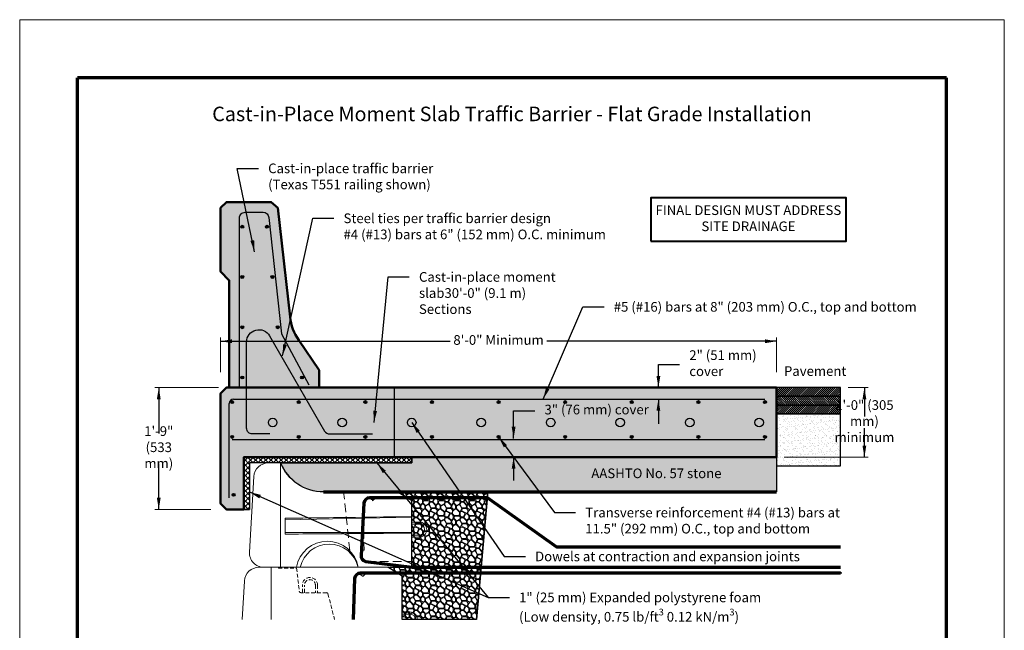
# Model space of a CAD drawing. Units: inches. Extents: x 2527 to 2782, y 2253 to 2583.
# Drawn here: x 2527 to 2782, y 2425 to 2583 of the extents above; entities that cross this region are included whole.
import ezdxf

# ---------------------------------------------------------------- set-up
doc = ezdxf.new("R2010")
doc.units = ezdxf.units.IN
doc.header["$MEASUREMENT"] = 0
doc.linetypes.add('HIDDEN', pattern=[0.375, 0.25, -0.125])
for name, color, linetype, lineweight in [('CIP Barrier', 7, 'Continuous', 50), ('CIP Moment Slab', 7, 'Continuous', 50), ('Geogrid', 250, 'Continuous', 70), ('Notes', 7, 'Continuous', 13), ('Pavement', 7, 'Continuous', 13), ('Rebar', 7, 'Continuous', 30), ('Redi-Rock Blocks', 7, 'Continuous', 15), ('Shading', 7, 'Continuous', 13)]:
    doc.layers.add(name, color=color, linetype=linetype, lineweight=lineweight)
for name, color, linetype in [('Drainstone', 7, 'Continuous'), ('Expansion Joints', 7, 'Continuous'), ('Foam', 7, 'Continuous'), ('Titleblock', 7, 'Continuous')]:
    doc.layers.add(name, color=color, linetype=linetype)
doc.layers.add('Geotextile Fabric', color=250, linetype='Continuous', lineweight=70, true_color=0x333333)
doc.layers.add('Shading Boundary', color=1, linetype='Continuous', plot=False)
doc.styles.add('Arial', font='arial.ttf', dxfattribs={"height": 2.5})
doc.dimstyles.get("Standard").update_dxf_attribs({"dimtxt": 2.5, "dimasz": 3, "dimexe": 1.25, "dimexo": 2.5, "dimgap": 1.25, "dimtad": 0, "dimtih": 1, "dimtoh": 1, "dimdec": 1, "dimzin": 0, "dimdsep": 46, "dimtxsty": 'Arial', "dimcen": 0.09, "dimadec": 0, "dimazin": 0, "dimtfac": 1, "dimtdec": 1, "dimtofl": 0, "dimtmove": 0, "dimatfit": 3, "dimfxl": 1, "dimtolj": 1, "dimtzin": 0, "dimarcsym": 1})
pattern_1 = [(45, (2560.212, 2296.8984), (-0.26516504, 0.26516504), [])]
pattern_2 = [(0, (-4892.908, 2256.5887), (4, 4), [0.2, -0.2, 0.4, -3.2]), (0, (-4894.508, 2256.7887), (4, 4), [1, -3]), (0, (-4894.708, 2256.9887), (4, 4), [1, -3]), (0, (-4892.908, 2257.9887), (4, 4), [0.2, -3.8]), (0, (-4894.908, 2258.3887), (4, 4), [0.6, -3.4]), (0, (-4894.908, 2258.5887), (4, 4), [0.6, -3.4]), (0, (-4892.508, 2258.7887), (4, 4), [1.2, -2.8]), (0, (-4892.708, 2258.9887), (4, 4), [1.2, -2.8]), (0, (-4893.708, 2259.3887), (4, 4), [0.4, -3.6]), (0, (-4893.508, 2259.5887), (4, 4), [0.2, -3.8]), (0, (-4895.308, 2259.9887), (4, 4), [0.2, -0.2, 0.2, -3.4]), (90, (-4895.308, 2259.1887), (-4, 4), [0.6, -3.4]), (90, (-4895.108, 2257.7887), (-4, 4), [0.2, -0.4, 0.2, -0.4, 0.8, -2]), (90, (-4894.708, 2260.1887), (-4, 4), [0.2, -3.8]), (90, (-4894.108, 2258.3887), (-4, 4), [0.2, -3.8]), (90, (-4893.908, 2259.3887), (-4, 4), [0.2, -3.8]), (90, (-4893.508, 2257.1887), (-4, 4), [0.4, -3.6]), (90, (-4893.308, 2256.9887), (-4, 4), [0.6, -3.4]), (90, (-4893.108, 2259.3887), (-4, 4), [0.4, -0.2, 0.4, -3]), (90, (-4892.908, 2258.1887), (-4, 4), [0.8, -3.2]), (90, (-4892.708, 2258.1887), (-4, 4), [0.4, -3.6]), (90, (-4892.308, 2256.7887), (-4, 4), [0.8, -3.2]), (90, (-4892.108, 2256.7887), (-4, 4), [0.6, -3.4]), (45, (-4893.708, 2256.9887), (4e-16, 4), [0.2828427, -5.3740116]), (45, (-4893.108, 2257.9887), (4e-16, 4), [0.2828427, -5.3740116]), (45, (-4892.708, 2258.5887), (4e-16, 4), [0.2828427, -5.3740116]), (45, (-4895.508, 2258.9887), (4e-16, 4), [0.2828427, -5.3740116]), (45, (-4895.108, 2259.7887), (4e-16, 4), [0.2828427, -5.3740116]), (45, (-4893.308, 2257.5887), (4e-16, 4), [0.565684, -5.0911702]), (45, (-4892.908, 2260.1887), (4e-16, 4), [0.565684, -5.0911702]), (135, (-4893.108, 2256.3887), (-4, 4e-16), [0.565684, -5.0911702]), (135, (-4892.908, 2256.5887), (-4, 4e-16), [0.565684, -5.0911702]), (135, (-4892.308, 2257.5887), (-4, 4e-16), [0.565684, -5.0911702]), (135, (-4892.908, 2258.9887), (-4, 4e-16), [0.565684, -5.0911702]), (135, (-4892.708, 2258.9887), (-4, 4e-16), [0.565684, -5.0911702]), (135, (-4893.508, 2257.7887), (-4, 4e-16), [0.848528, -4.8083262]), (135, (-4892.108, 2257.5887), (-4, 4e-16), [0.848528, -4.8083262]), (135, (-4893.508, 2257.5887), (-4, 4e-16), [1.1313708, -4.5254834]), (135, (-4895.308, 2259.9887), (-4, 4e-16), [1.1313708, -4.5254834]), (135, (-4895.308, 2259.7887), (-4, 4e-16), [1.1313708, -4.5254834]), (135, (-4895.108, 2257.5887), (-4, 4e-16), [0.2828427, -5.3740116]), (135, (-4895.108, 2258.5887), (-4, 4e-16), [0.2828427, -5.3740116]), (26.56505, (-4892.708, 2256.5887), (4, 2e-09), [0.4472136, -8.4970583]), (26.56505, (-4893.508, 2257.7887), (4, 2e-09), [0.4472136, -8.4970583]), (26.56505, (-4892.108, 2257.3887), (4, 2e-09), [0.8944272, -8.0498447]), (26.56505, (-4892.108, 2257.5887), (4, 2e-09), [0.8944272, -8.0498447]), (63.43495, (-4893.308, 2259.5887), (2e-10, 4), [0.4472, -4.472, 0.8944, -3.1306719]), (63.43495, (-4895.308, 2257.9887), (2e-10, 4), [0.4472136, -8.4970583]), (63.43495, (-4894.708, 2256.3887), (2e-10, 4), [0.4472136, -8.4970583]), (63.43495, (-4895.108, 2257.9887), (2e-10, 4), [0.4472136, -8.4970583]), (63.43495, (-4893.108, 2259.7887), (2e-10, 4), [0.4472136, -8.4970583]), (63.43495, (-4893.308, 2259.5887), (2e-10, 4), [0.4472136, -8.4970583]), (63.43495, (-4894.108, 2258.5887), (2e-10, 4), [0.8944272, -8.0498447]), (63.43495, (-4894.308, 2258.5887), (2e-10, 4), [0.8944272, -8.0498447]), (116.56505, (-4894.908, 2258.5887), (-2e-09, 4), [0.4472136, -8.4970583]), (116.56505, (-4894.708, 2256.7887), (-2e-09, 4), [0.8944272, -8.0498447]), (116.56505, (-4894.708, 2256.9887), (-2e-09, 4), [0.8944272, -8.0498447]), (153.43495, (-4893.908, 2259.5887), (-4, 2e-10), [0.8944272, -8.0498447]), (153.43495, (-4893.508, 2259.5887), (-4, 2e-10), [1.3416408, -7.6026311])]

# ---------------------------------------------------------------- blocks, each defined once
blk = doc.blocks.new('RR_28_PC_Top')
at = {"layer": 'Redi-Rock Blocks', "lineweight": 0, "extrusion": (0, 1, 0)}
for p, q in [((0, 0), (0, 18)), ((0, 0), (0, 18)), ((0.78, 8.21), (22.62, 8.66)), ((0.78, 5.73), (0.78, 8.46)), ((22.62, 7.81), (23.93, 7.81)), ((22.62, 7.44), (23.93, 7.44)), ((23.93, 7.44), (23.93, 7.81)), ((23.93, 5.56), (22.62, 5.56)), ((23.93, 5.19), (22.62, 5.19)), ((23.93, 5.56), (23.93, 5.19))]:
    blk.add_line(p, q, dxfattribs=at)
at = {"layer": 'Redi-Rock Blocks', "color": 7, "linetype": 'HIDDEN', "lineweight": 5, "ltscale": 6, "extrusion": (0, 1, 0)}
for p, q in [((11.96, 2.83), (10.87, 13)), ((15.88, 11.46), (16.42, 12)), ((16.42, 12), (19.92, 12)), ((19.92, 12), (21.79, 12)), ((14.29, 10.98), (14.4, 2.96)), ((15.88, 11.68), (15.66, 11.68)), ((15.88, 11.68), (15.88, 11.46)), ((14.12, 2.97), (13.92, 2.28)), ((14.4, 2.96), (14.12, 2.97)), ((14.88, 1), (22.62, 1))]:
    blk.add_line(p, q, dxfattribs=at)
at = {"layer": 'Redi-Rock Blocks'}
blk.add_lwpolyline([(-2.87, 0), (2.75, 0, -0.847059), (13.38, 0), (22.62, 0), (22.62, 11.5), (20.12, 13), (7.48, 13, -0.305615), (0.06, 18), (0, 18), (-2.12, 18, 0.397434), (-4.62, 15.64), (-5.37, 2.64, 0.431195)], format="xyb", close=True, dxfattribs=at)
at = {"layer": 'Redi-Rock Blocks', "color": 7, "linetype": 'HIDDEN', "lineweight": 5, "ltscale": 6}
for centre, radius, start, end in [((15.29, 10.99), 1, 90.4573, 180.7516), ((15.29, 11.62), 0.375, 10.5322, 90.4573), ((14.88, 2), 1, 163.7398, 270)]:
    blk.add_arc(centre, radius, start, end, dxfattribs=at)
at = {"layer": 'Redi-Rock Blocks', "lineweight": 0}
for radius in [1.31, 0.938]:
    blk.add_arc((23.93, 6.5), radius, 270, 90, dxfattribs=at)
for points, knots in [([(0.78, 8.46), (4.82, 8.51), (8.86, 8.57), (16.14, 8.66), (19.38, 8.71), (22.62, 8.75)], [0, 0, 0, 0, 12.228435, 12.228435, 22.042257, 22.042257, 22.042257, 22.042257]), ([(22.62, 5.89), (19.4, 5.87), (16.18, 5.85), (8.9, 5.79), (4.84, 5.76), (0.78, 5.73)], [2.416311, 2.416311, 2.416311, 2.416311, 12.165377, 12.165377, 24.457232, 24.457232, 24.457232, 24.457232])]:
    blk.add_open_spline(points, degree=3, knots=knots, dxfattribs=at)
blk.add_open_spline([(0.78, 5.98), (8.06, 5.98), (15.34, 5.98), (22.62, 5.98)], degree=3, dxfattribs=at)

msp = doc.modelspace()

# ---------------------------------------------------------------- hatches: boundary and pattern name
at = {"layer": 'Rebar'}
h = msp.add_hatch(color=1, dxfattribs=at)
h.dxf.hatch_style = 1
edge = h.paths.add_edge_path()
edge.add_arc((2584.44, 2529.68), 0.375, 0, 360)
h = msp.add_hatch(color=1, dxfattribs=at)
h.dxf.hatch_style = 1
edge = h.paths.add_edge_path()
edge.add_arc((2590.84, 2529.68), 0.375, 0, 360)
h = msp.add_hatch(color=1, dxfattribs=at)
h.dxf.hatch_style = 1
edge = h.paths.add_edge_path()
edge.add_arc((2584.44, 2516.68), 0.375, 0, 360)
h = msp.add_hatch(color=1, dxfattribs=at)
h.dxf.hatch_style = 1
edge = h.paths.add_edge_path()
edge.add_arc((2592.24, 2516.68), 0.375, 0, 360)
h = msp.add_hatch(color=1, dxfattribs=at)
h.dxf.hatch_style = 1
edge = h.paths.add_edge_path()
edge.add_arc((2584.44, 2503.68), 0.375, 0, 360)
h = msp.add_hatch(color=1, dxfattribs=at)
h.dxf.hatch_style = 1
edge = h.paths.add_edge_path()
edge.add_arc((2593.63, 2503.68), 0.375, 0, 360)
h = msp.add_hatch(color=1, dxfattribs=at)
h.dxf.hatch_style = 1
edge = h.paths.add_edge_path()
edge.add_arc((2584.44, 2490.68), 0.375, 0, 360)
h = msp.add_hatch(color=1, dxfattribs=at)
h.dxf.hatch_style = 1
edge = h.paths.add_edge_path()
edge.add_arc((2599.92, 2490.68), 0.375, 0, 360)
h = msp.add_hatch(color=1, dxfattribs=at)
h.dxf.hatch_style = 1
edge = h.paths.add_edge_path()
edge.add_arc((2581.81, 2484.31), 0.375, 0, 360)
h = msp.add_hatch(color=1, dxfattribs=at)
h.dxf.hatch_style = 1
edge = h.paths.add_edge_path()
edge.add_arc((2599.06, 2484.31), 0.375, 0, 360)
h = msp.add_hatch(color=1, dxfattribs=at)
h.dxf.hatch_style = 1
edge = h.paths.add_edge_path()
edge.add_arc((2616.31, 2484.31), 0.375, 0, 360)
h = msp.add_hatch(color=1, dxfattribs=at)
h.dxf.hatch_style = 1
edge = h.paths.add_edge_path()
edge.add_arc((2633.56, 2484.31), 0.375, 0, 360)
h = msp.add_hatch(color=1, dxfattribs=at)
h.dxf.hatch_style = 1
edge = h.paths.add_edge_path()
edge.add_arc((2650.81, 2484.31), 0.375, 0, 360)
h = msp.add_hatch(color=1, dxfattribs=at)
h.dxf.hatch_style = 1
edge = h.paths.add_edge_path()
edge.add_arc((2668.06, 2484.31), 0.375, 0, 360)
h = msp.add_hatch(color=1, dxfattribs=at)
h.dxf.hatch_style = 1
edge = h.paths.add_edge_path()
edge.add_arc((2685.31, 2484.31), 0.375, 0, 360)
h = msp.add_hatch(color=1, dxfattribs=at)
h.dxf.hatch_style = 1
edge = h.paths.add_edge_path()
edge.add_arc((2702.56, 2484.31), 0.375, 0, 360)
h = msp.add_hatch(color=1, dxfattribs=at)
h.dxf.hatch_style = 1
edge = h.paths.add_edge_path()
edge.add_arc((2719.81, 2484.31), 0.375, 0, 360)
h = msp.add_hatch(color=1, dxfattribs=at)
h.dxf.hatch_style = 1
edge = h.paths.add_edge_path()
edge.add_arc((2581.81, 2475.31), 0.375, 0, 360)
h = msp.add_hatch(color=1, dxfattribs=at)
h.dxf.hatch_style = 1
edge = h.paths.add_edge_path()
edge.add_arc((2599.06, 2475.31), 0.375, 0, 360)
h = msp.add_hatch(color=1, dxfattribs=at)
h.dxf.hatch_style = 1
edge = h.paths.add_edge_path()
edge.add_arc((2616.31, 2475.31), 0.375, 0, 360)
h = msp.add_hatch(color=1, dxfattribs=at)
h.dxf.hatch_style = 1
edge = h.paths.add_edge_path()
edge.add_arc((2633.56, 2475.31), 0.375, 0, 360)
h = msp.add_hatch(color=1, dxfattribs=at)
h.dxf.hatch_style = 1
edge = h.paths.add_edge_path()
edge.add_arc((2650.81, 2475.31), 0.375, 0, 360)
h = msp.add_hatch(color=1, dxfattribs=at)
h.dxf.hatch_style = 1
edge = h.paths.add_edge_path()
edge.add_arc((2668.06, 2475.31), 0.375, 0, 360)
h = msp.add_hatch(color=1, dxfattribs=at)
h.dxf.hatch_style = 1
edge = h.paths.add_edge_path()
edge.add_arc((2685.31, 2475.31), 0.375, 0, 360)
h = msp.add_hatch(color=1, dxfattribs=at)
h.dxf.hatch_style = 1
edge = h.paths.add_edge_path()
edge.add_arc((2702.56, 2475.31), 0.375, 0, 360)
h = msp.add_hatch(color=1, dxfattribs=at)
h.dxf.hatch_style = 1
edge = h.paths.add_edge_path()
edge.add_arc((2719.81, 2475.31), 0.375, 0, 360)
h = msp.add_hatch(color=1, dxfattribs=at)
h.dxf.hatch_style = 1
edge = h.paths.add_edge_path()
edge.add_arc((2582.19, 2460.31), 0.375, 0, 360)
at = {"layer": 'Shading', "true_color": 0xecf2f4}
h = msp.add_hatch(color=7, dxfattribs=at)
h.dxf.hatch_style = 1
edge = h.paths.add_edge_path()
edge.add_line((2581.06, 2488.06), (2581.06, 2515.81))
edge.add_line((2581.06, 2515.81), (2578.81, 2518.06))
edge.add_line((2578.81, 2518.06), (2578.81, 2534.56))
edge.add_line((2578.81, 2534.56), (2580.31, 2536.06))
edge.add_line((2580.31, 2536.06), (2591.94, 2536.06))
edge.add_line((2591.94, 2536.06), (2593.61, 2534.57))
edge.add_line((2593.61, 2534.57), (2596.81, 2506.36))
edge.add_arc((2610.23, 2507.89), 13.5, 186.4831, 214.1597)
edge.add_line((2599.05, 2500.31), (2604.31, 2492.56))
edge.add_line((2604.31, 2492.56), (2604.31, 2488.06))
edge.add_line((2604.31, 2488.06), (2581.06, 2488.06))
at = {"layer": 'Shading', "true_color": 0xb0b0b0}
h = msp.add_hatch(color=253, dxfattribs=at)
h.dxf.hatch_style = 1
h.paths.add_polyline_path([(2722.81, 2488.06), (2722.81, 2470.06), (2584.81, 2470.06), (2584.81, 2458.06), (2584.81, 2457.31), (2584.81, 2456.56), (2580.31, 2456.56), (2578.81, 2458.06), (2578.81, 2486.56), (2580.31, 2488.06)])
at = {"layer": 'Shading', "true_color": 0x404040}
h = msp.add_hatch(dxfattribs=at)
h.set_pattern_fill('ANSI31', color=250, scale=3)
h.set_pattern_definition(pattern_1)
h.paths.add_polyline_path([(2722.81, 2485.81), (2739.37, 2485.81), (2739.37, 2488.06), (2722.81, 2488.06)])
h = msp.add_hatch(dxfattribs=at)
h.set_pattern_fill('ANSI31', color=250, scale=3, angle=90)
h.set_pattern_definition([(135, (2560.212, 2296.8984), (-0.26516504, -0.26516504), [])])
h.paths.add_polyline_path([(2722.81, 2483.56), (2739.37, 2483.56), (2739.37, 2485.81), (2722.81, 2485.81)])
h = msp.add_hatch(dxfattribs=at)
h.set_pattern_fill('ANSI31', color=250, scale=3)
h.set_pattern_definition(pattern_1)
h.paths.add_polyline_path([(2722.81, 2481.31), (2739.37, 2481.31), (2739.37, 2483.56), (2722.81, 2483.56)])
h = msp.add_hatch(dxfattribs=at)
h.set_pattern_fill('AR-SAND', color=250, scale=0.75)
h.set_pattern_definition([(37.5, (2560.212, 2296.8984), (-0.047245, 1.445118), [0, -1.14, 0, -1.275, 0, -1.21875]), (7.5, (2560.212, 2296.8984), (1.327333, 2.11661), [0, -0.615, 0, -1.0275, 0, -0.39375]), (327.5, (2559.2895, 2296.8984), (2.3356064, 0.004244), [0, -0.375, 0, -1.35, 0, -1.7625]), (317.5, (2559.2895, 2296.8984), (2.254595, 0.658257), [0, -0.1875, 0, -0.885, 0, -1.0125])])
h.paths.add_polyline_path([(2722.81, 2467.81), (2739.37, 2467.81), (2739.37, 2481.31), (2722.81, 2481.31)])
at = {"layer": 'Shading'}
h = msp.add_hatch(dxfattribs=at)
h.set_pattern_fill('ANSI37', color=256, scale=7.5)
h.set_pattern_definition([(45, (1259.4001, 1549.1692), (-0.6629126, 0.6629126), []), (135, (1259.4001, 1549.1692), (-0.6629126, -0.6629126), [])])
h.paths.add_polyline_path([(2584.81, 2456.56), (2584.81, 2470.06), (2628.31, 2470.06), (2628.31, 2468.56), (2586.31, 2468.56), (2586.31, 2456.56)])
at = {"layer": 'Shading', "lineweight": 0}
h = msp.add_hatch(dxfattribs=at)
h.set_pattern_fill('PIETRA5', color=256, scale=4, style=0)
h.set_pattern_definition(pattern_2)
edge = h.paths.add_edge_path()
edge.add_line((2722.81, 2461.06), (2605.5, 2461.06))
edge.add_arc((2605.5, 2473.06), 12, 202.0243, 270, ccw=False)
edge.add_line((2594.37, 2468.56), (2628.31, 2468.56))
edge.add_line((2628.31, 2468.56), (2628.31, 2470.06))
edge.add_line((2628.31, 2470.06), (2722.81, 2470.06))
edge.add_line((2722.81, 2470.06), (2722.81, 2461.06))
h = msp.add_hatch(dxfattribs=at)
h.set_pattern_fill('PIETRA5', color=256, scale=4, style=0)
h.set_pattern_definition(pattern_2)
h.paths.add_polyline_path([(2645.09, 2428.06), (2625.87, 2428.06), (2625.87, 2439.31), (2622.12, 2441.56), (2628.31, 2441.56), (2628.31, 2458.81), (2624.56, 2461.06), (2648.07, 2461.06)])

# ---------------------------------------------------------------- linework, layer by layer
at = {"layer": 'CIP Barrier'}
msp.add_lwpolyline([(2581.06, 2488.06), (2581.06, 2515.81), (2578.81, 2518.06), (2578.81, 2534.56), (2580.31, 2536.06), (2591.94, 2536.06), (2593.61, 2534.57), (2596.81, 2506.36, 0.121353), (2599.05, 2500.31), (2604.31, 2492.56), (2604.31, 2488.06), (2581.06, 2488.06)], format="xyb", dxfattribs=at)
at = {"layer": 'CIP Moment Slab'}
msp.add_lwpolyline([(2722.81, 2470.06), (2722.81, 2470.06), (2722.81, 2470.06), (2722.81, 2470.06), (2722.81, 2488.06), (2580.31, 2488.06), (2578.81, 2486.56), (2578.81, 2458.06), (2580.31, 2456.56), (2584.81, 2456.56), (2584.81, 2457.31), (2584.81, 2458.06), (2584.81, 2470.06)], close=True, dxfattribs=at)
at = {"layer": 'Drainstone'}
for p, q in [((2722.81, 2470.06), (2722.81, 2461.06)), ((2645.09, 2428.06), (2648.07, 2461.06))]:
    msp.add_line(p, q, dxfattribs=at)
at = {"layer": 'Expansion Joints'}
for centre in [(2592.31, 2479.06), (2610.31, 2479.06), (2628.31, 2479.06), (2646.31, 2479.06), (2664.31, 2479.06), (2682.31, 2479.06), (2700.31, 2479.06), (2718.31, 2479.06)]:
    msp.add_circle(centre, 1.12, dxfattribs=at)
at = {"layer": 'Foam', "lineweight": 18}
for p, q in [((2586.31, 2468.56), (2628.31, 2468.56)), ((2586.31, 2456.56), (2586.31, 2468.56))]:
    msp.add_line(p, q, dxfattribs=at)
at = {"layer": 'Foam'}
for p, q in [((2628.31, 2470.06), (2628.31, 2468.56)), ((2584.81, 2456.56), (2586.31, 2456.56))]:
    msp.add_line(p, q, dxfattribs=at)
at = {"layer": 'Geogrid', "ltscale": 4, "flags": 128}
for points in [[(2739.37, 2446.8), (2665.94, 2446.8), (2647.94, 2459.56), (2617.45, 2459.56, 0.397824), (2615.95, 2458.14), (2615.19, 2444.64, 0.358911), (2616.32, 2443.1), (2628.31, 2441.56), (2739.37, 2441.56)], [(2739.37, 2440.06), (2739.37, 2440.06), (2615.01, 2440.06, 0.397824), (2613.51, 2438.64), (2613.13, 2428.06)]]:
    msp.add_lwpolyline(points, format="xyb", dxfattribs=at)
at = {"layer": 'Geotextile Fabric'}
msp.add_line((2605.5, 2461.06), (2722.81, 2461.06), dxfattribs=at)
at = {"layer": 'Notes'}
for p, q in [((2578.81, 2492.06), (2578.81, 2501.06)), ((2722.81, 2492.06), (2722.81, 2501.06)), ((2578.31, 2488.06), (2561.81, 2488.06)), ((2578.31, 2488.06), (2561.81, 2488.06)), ((2741.37, 2488.06), (2746.56, 2488.06)), ((2724.81, 2470.06), (2746.56, 2470.06)), ((2576.31, 2456.56), (2561.81, 2456.56))]:
    msp.add_line(p, q, dxfattribs=at)
at = {"layer": 'Notes', "lineweight": 40}
msp.add_lwpolyline([(2690.21, 2525.94), (2740.84, 2525.94), (2740.84, 2537.19), (2690.21, 2537.19)], close=True, dxfattribs=at)
at = {"layer": 'Pavement'}
for p, q in [((2722.81, 2488.06), (2739.37, 2488.06)), ((2722.81, 2485.81), (2739.37, 2485.81)), ((2722.81, 2483.56), (2739.37, 2483.56)), ((2722.81, 2481.31), (2739.37, 2481.31)), ((2722.81, 2467.81), (2722.81, 2470.06)), ((2722.81, 2467.81), (2739.37, 2467.81))]:
    msp.add_line(p, q, dxfattribs=at)
at = {"layer": 'Rebar'}
for p, q in [((2581.06, 2459.56), (2581.06, 2483.93)), ((2582.19, 2485.06), (2719.81, 2485.06)), ((2719.81, 2474.56), (2581.81, 2474.56))]:
    msp.add_line(p, q, dxfattribs=at)
for points in [[(2583.69, 2488.06), (2583.69, 2531.93, -0.414214), (2585.19, 2533.43), (2589.84, 2533.43, -0.383214), (2591.33, 2532.09), (2594.56, 2502.01), (2601.69, 2488.81)], [(2591.56, 2476.06), (2587.06, 2476.06, -0.414214), (2585.56, 2477.56), (2585.56, 2489.56), (2585.56, 2499.87, -0.767327), (2591.51, 2501.46), (2605.75, 2476.81, 0.267949), (2607.04, 2476.06), (2618.18, 2476.06)]]:
    msp.add_lwpolyline(points, format="xyb", dxfattribs=at)
for centre in [(2584.44, 2529.68), (2590.84, 2529.68), (2584.44, 2516.68), (2592.24, 2516.68), (2584.44, 2503.68), (2593.63, 2503.68), (2584.44, 2490.68), (2599.92, 2490.68), (2581.81, 2484.31), (2599.06, 2484.31), (2616.31, 2484.31), (2633.56, 2484.31), (2650.81, 2484.31), (2668.06, 2484.31), (2685.31, 2484.31), (2702.56, 2484.31), (2719.81, 2484.31), (2581.81, 2475.31), (2599.06, 2475.31), (2616.31, 2475.31), (2633.56, 2475.31), (2650.81, 2475.31), (2668.06, 2475.31), (2685.31, 2475.31), (2702.56, 2475.31), (2719.81, 2475.31), (2582.19, 2460.31)]:
    msp.add_circle(centre, 0.375, dxfattribs=at)
msp.add_arc((2582.19, 2483.93), 1.12, 90, 180, dxfattribs=at)
at = {"layer": 'Redi-Rock Blocks', "extrusion": (0, 1, 0)}
for p, q in [((2588.97, 2441.56), (2588.75, 2441.56)), ((2591.94, 2441.56), (2588.97, 2441.56)), ((2591.94, 2428.06), (2591.94, 2441.56)), ((2622.12, 2441.56), (2591.94, 2441.56)), ((2591.94, 2428.06), (2591.94, 2441.56)), ((2625.87, 2439.31), (2622.12, 2441.56)), ((2585.01, 2438.02), (2584.43, 2428.06)), ((2625.87, 2428.06), (2625.87, 2439.31))]:
    msp.add_line(p, q, dxfattribs=at)
at = {"layer": 'Redi-Rock Blocks', "color": 172, "linetype": 'HIDDEN', "lineweight": 18, "ltscale": 4, "extrusion": (0, 1, 0)}
for p, q in [((2593.81, 2441.56), (2593.81, 2441.38)), ((2593.81, 2441.38), (2598.5, 2441.38)), ((2598.5, 2441.38), (2599.21, 2435.34)), ((2613.41, 2428.06), (2613.31, 2438.19)), ((2615.75, 2439.22), (2615, 2439.68)), ((2615.75, 2439.25), (2616.56, 2440.06)), ((2615.75, 2439.25), (2615.75, 2439.22)), ((2624.62, 2440.06), (2616.56, 2440.06)), ((2600, 2435), (2600, 2436.96)), ((2600.56, 2435), (2600.56, 2436.96)), ((2603.37, 2436.96), (2603.37, 2435)), ((2603.94, 2436.96), (2603.94, 2435)), ((2599.58, 2435), (2599.63, 2435)), ((2606.27, 2435), (2599.63, 2435)), ((2606.63, 2434.72), (2608.35, 2428.06))]:
    msp.add_line(p, q, dxfattribs=at)
at = {"layer": 'Redi-Rock Blocks', "lineweight": 18, "extrusion": (0, 1, 0)}
for p, q in [((2625.87, 2430.03), (2627.83, 2430.03)), ((2625.87, 2429.46), (2627.83, 2429.46))]:
    msp.add_line(p, q, dxfattribs=at)
at = {"layer": 'Redi-Rock Blocks'}
for centre, radius, start, end in [((2606.94, 2439.87), 7.69, 12.6804, 167.3196), ((2588.75, 2437.81), 3.75, 90, 176.6981)]:
    msp.add_arc(centre, radius, start, end, dxfattribs=at)
at = {"layer": 'Redi-Rock Blocks', "color": 172, "linetype": 'HIDDEN', "lineweight": 18, "ltscale": 4}
for centre, radius, start, end in [((2601.97, 2436.96), 1.97, 0, 180), ((2601.97, 2436.96), 1.41, 0, 180), ((2614.81, 2438.19), 1.5, 82.8192, 180), ((2599.58, 2435.38), 0.375, 186.7098, 270), ((2606.27, 2434.63), 0.375, 13.5828, 90)]:
    msp.add_arc(centre, radius, start, end, dxfattribs=at)
at = {"layer": 'Redi-Rock Blocks', "lineweight": 18}
for radius in [1.97, 1.41]:
    msp.add_arc((2627.83, 2428.06), radius, 0, 90, dxfattribs=at)
at = {"layer": 'Shading Boundary'}
for points in [[(2581.06, 2488.06), (2581.06, 2515.81), (2578.81, 2518.06), (2578.81, 2534.56), (2580.31, 2536.06), (2591.94, 2536.06), (2593.61, 2534.57), (2596.81, 2506.36, 0.121353), (2599.05, 2500.31), (2604.31, 2492.56), (2604.31, 2488.06)], [(2722.81, 2461.06), (2605.5, 2461.06, -0.305615), (2594.37, 2468.56), (2628.31, 2468.56), (2628.31, 2470.06), (2722.81, 2470.06)]]:
    msp.add_lwpolyline(points, format="xyb", close=True, dxfattribs=at)
for points in [[(2722.81, 2488.06), (2722.81, 2470.06), (2584.81, 2470.06), (2584.81, 2458.06), (2584.81, 2457.31), (2584.81, 2456.56), (2580.31, 2456.56), (2578.81, 2458.06), (2578.81, 2486.56), (2580.31, 2488.06)], [(2623.81, 2470.06), (2722.81, 2470.06), (2722.81, 2488.06), (2623.81, 2488.06)], [(2722.81, 2485.81), (2739.37, 2485.81), (2739.37, 2488.06), (2722.81, 2488.06)], [(2722.81, 2483.56), (2739.37, 2483.56), (2739.37, 2485.81), (2722.81, 2485.81)], [(2722.81, 2481.31), (2739.37, 2481.31), (2739.37, 2483.56), (2722.81, 2483.56)], [(2722.81, 2467.81), (2739.37, 2467.81), (2739.37, 2481.31), (2722.81, 2481.31)], [(2584.81, 2456.56), (2584.81, 2470.06), (2628.31, 2470.06), (2628.31, 2468.56), (2586.31, 2468.56), (2586.31, 2456.56)], [(2645.09, 2428.06), (2625.87, 2428.06), (2625.87, 2439.31), (2622.12, 2441.56), (2628.31, 2441.56), (2628.31, 2458.81), (2624.56, 2461.06), (2648.07, 2461.06)]]:
    msp.add_lwpolyline(points, close=True, dxfattribs=at)
at = {"layer": 'Titleblock', "lineweight": 70}
for p, q in [((2541.79, 2268.25), (2541.79, 2568.25)), ((2766.79, 2568.25), (2541.79, 2568.25)), ((2766.79, 2268.25), (2766.79, 2568.25))]:
    msp.add_line(p, q, dxfattribs=at)

# ---------------------------------------------------------------- block references
at = {"layer": 'Redi-Rock Blocks', "xscale": 1.5, "yscale": 1.5, "zscale": 1.5}
msp.add_blockref('RR_28_PC_Top', (2594.37, 2441.56), dxfattribs=at)

# ---------------------------------------------------------------- texts
at = {"layer": 'Notes', "insert": (2654.29, 2560.75), "char_height": 3.75, "width": 171.962, "attachment_point": 2, "line_spacing_factor": 1.1, "style": 'Arial'}
msp.add_mtext('{\\fArial|b1|i0|c0|p34;Cast-in-Place Moment Slab Traffic Barrier - Flat Grade Installation}', dxfattribs=at)
at = {"layer": 'Notes', "char_height": 2.5, "style": 'Arial'}
for s, insert, width, attachment_point in [('Cast-in-place traffic barrier\\P(Texas T551 railing shown)', (2591.14, 2546.04), 74.0552, 1), ('FINAL DESIGN MUST ADDRESS SITE DRAINAGE', (2715.52, 2531.56), 49.3399, 5), ('Steel ties per traffic barrier design\\P#4 (#13) bars at 6" (152 mm) O.C. minimum', (2610.67, 2533.12), 81.9613, 1), ('Cast-in-place moment slab\\P30\'-0" (9.1 m) Sections', (2630.2, 2517.95), 41.42, 1), ('#5 (#16) bars at 8" (203 mm) O.C., top and bottom', (2680.64, 2510.21), 79.8952, 1), ('8\'-0" Minimum', (2650.81, 2500.06), 36.8157, 5), ('2" (51 mm) cover', (2700.21, 2494.06), 24.0357, 4), ('Pavement', (2732.81, 2490.31), 12.254, 8), ('3" (76 mm) cover', (2662.71, 2482.06), 29.7589, 4), ('1\'-9"\\P(533 mm)', (2562.81, 2472.31), 14.8408, 5), ('Transverse reinforcement #4 (#13) bars at 11.5" (292 mm) O.C., top and bottom', (2673.27, 2456.98), 66.5408, 1), ('Dowels at contraction and expansion joints', (2660.28, 2445.63), 73.4853, 1), ('\\A1;1" (25 mm) Expanded polystyrene foam\\P(Low density, 0.75 lb/ft{\\H0.7x;\\S3^ ;} 0.12 kN/m{\\H0.7x;\\S3^ ;})', (2656.12, 2435.03), 67.7971, 1)]:
    msp.add_mtext(s, dxfattribs=dict(at, insert=insert, width=width, attachment_point=attachment_point))

# ---------------------------------------------------------------- leaders
at = {"layer": 'Notes'}
for points in [[(2587.64, 2523.18), (2583.14, 2544.79), (2588.64, 2544.79)], [(2594.86, 2496.25), (2602.67, 2531.87), (2608.17, 2531.87)], [(2618.56, 2479.07), (2622.2, 2516.7), (2627.7, 2516.7)], [(2692.21, 2488.06), (2692.21, 2494.06), (2697.71, 2494.06)], [(2692.21, 2485.06), (2692.21, 2478.68)]]:
    msp.add_leader(points, dimstyle='Standard', dxfattribs=at)
for points, override in [([(2662.35, 2485.06), (2672.64, 2508.96), (2678.14, 2508.96)], {"dimgap": 2, "dimtad": 0}), ([(2578.81, 2500.06), (2638.31, 2500.06)], {"dimgap": 0.6, "dimtad": 0}), ([(2722.81, 2500.06), (2663.31, 2500.06)], {"dimgap": 0.6, "dimtad": 0}), ([(2562.81, 2488.06), (2562.81, 2476.21)], {"dimgap": 0.6, "dimtad": 0}), ([(2745.56, 2488.06), (2745.56, 2480.56)], {"dimgap": 0.6, "dimtad": 0}), ([(2654.71, 2474.93), (2654.71, 2482.06), (2660.21, 2482.06)], {"dimgap": 0.6, "dimtad": 0}), ([(2628.31, 2479.06), (2652.28, 2444.38), (2657.78, 2444.38)], {"dimgap": 2, "dimtad": 0}), ([(2745.56, 2470.06), (2745.56, 2477.56)], {"dimgap": 0.6, "dimtad": 0}), ([(2650.81, 2475.31), (2665.27, 2455.73), (2670.77, 2455.73)], {"dimgap": 2, "dimtad": 0}), ([(2562.81, 2456.56), (2562.81, 2468.41)], {"dimgap": 0.6, "dimtad": 0}), ([(2619.31, 2468.56), (2648.12, 2433.78)], {"dimgap": 0.6, "dimtad": 0}), ([(2654.71, 2470.06), (2654.71, 2464.06)], {"dimgap": 0.6, "dimtad": 0}), ([(2586.31, 2461.06), (2648.12, 2433.78), (2653.62, 2433.78)], {"dimgap": 2, "dimtad": 0})]:
    msp.add_leader(points, dimstyle='Standard', override=override, dxfattribs=at)

# ---------------------------------------------------------------- next in the draw order: texts
at = {"layer": 'Notes', "char_height": 2.5, "attachment_point": 5, "style": 'Arial', "bg_fill": 3, "box_fill_scale": 1.2, "bg_fill_color": 256, "bg_fill_transparency": 0}
for s, insert, width in [('1\'-0" (305 mm)\\Pminimum', (2745.56, 2479.06), 22.7655), ('AASHTO No. 57 stone', (2691.69, 2465.56), 35.0148)]:
    msp.add_mtext(s, dxfattribs=dict(at, insert=insert, width=width))

# ---------------------------------------------------------------- next in the draw order: linework, layer by layer
at = {"layer": 'Titleblock', "color": 4, "lineweight": 0}
msp.add_lwpolyline([(2526.79, 2253.25), (2781.79, 2253.25), (2781.79, 2583.25), (2526.79, 2583.25)], close=True, dxfattribs=at)

doc.saveas('drawing.dxf')
